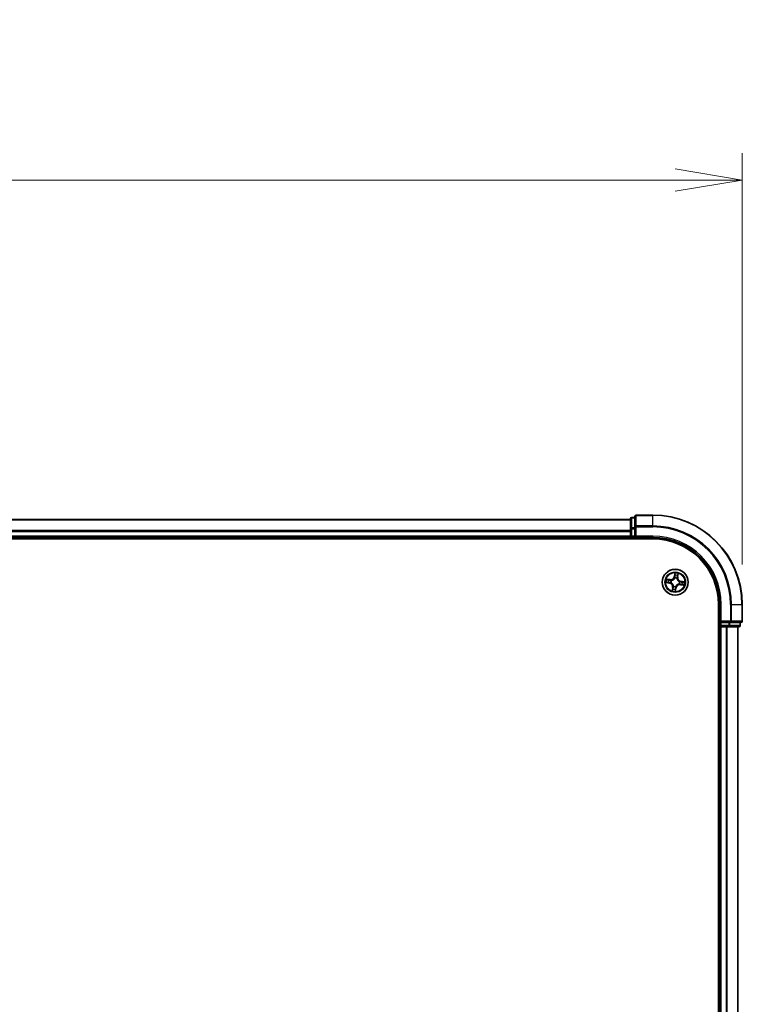
# Model space of a CAD drawing. Units: millimetres. Extents: x 0 to 8261, y 0 to 1686.
# Drawn here: x 1227 to 1389, y 1029 to 1250 of the extents above; entities that cross this region are included whole.
import ezdxf

# ---------------------------------------------------------------- set-up
doc = ezdxf.new("R2010")
doc.units = ezdxf.units.MM
for name, color, linetype, lineweight in [('Dimension (ISO)', 7, 'Continuous', 18), ('Dimension (ISO) @ 1', 7, 'Continuous', 18), ('Visible (ISO)', 7, 'Continuous', 35), ('Visible Narrow (ISO)', 7, 'Continuous', 25)]:
    doc.layers.add(name, color=color, linetype=linetype, lineweight=lineweight)
doc.styles.add('Note Text (TK)', font='MS PGothic.ttf')
doc.dimstyles.new('Default - Method 1b (TK)', dxfattribs={"dimscale": 0.5, "dimtxt": 2.5, "dimasz": 2.5, "dimexe": 1, "dimexo": 1.5, "dimgap": 1, "dimtad": 1, "dimrnd": 1e-08, "dimdsep": 46, "dimtxsty": 'Note Text (TK)', "dimblk": 'OPEN', "dimcen": 0.09, "dimdle": 5, "dimclrd": 100, "dimclre": 100, "dimclrt": 7, "dimadec": 1, "dimazin": 1, "dimtfac": 1, "dimtmove": 0, "dimatfit": 3, "dimldrblk": 'OPEN', "dimfxl": 1, "dimtolj": 1, "dimlwd": -1, "dimlwe": -1, "dimarcsym": 0})

# ---------------------------------------------------------------- blocks, each defined once
blk = doc.blocks.new('_Open')
at = {"color": 0, "linetype": 'ByBlock', "lineweight": -2}
for p, q in [((-1, 0.167), (0, 0)), ((-1, -0.167), (0, 0)), ((0, 0), (-1, 0))]:
    blk.add_line(p, q, dxfattribs=at)
blk = doc.blocks.new('*D25')
at = {"layer": 'Defpoints', "color": 0}
for p in [(1388.79, 1213.66), (888.79, 1118.66), (1388.79, 1118.66)]:
    blk.add_point(p, dxfattribs=at)
at = {"layer": 'Dimension (ISO)', "color": 100}
for p, q in [((888.79, 1127.66), (888.79, 1219.66)), ((1388.79, 1127.66), (1388.79, 1219.66)), ((903.79, 1213.66), (1373.79, 1213.66))]:
    blk.add_line(p, q, dxfattribs=at)
at = {"layer": 'Dimension (ISO)', "color": 100, "xscale": 15, "yscale": 15, "zscale": 15, "rotation": 180}
blk.add_blockref('_Open', (888.79, 1213.66), dxfattribs=at)
at = {"layer": 'Dimension (ISO)', "color": 100, "xscale": 15, "yscale": 15, "zscale": 15}
blk.add_blockref('_Open', (1388.79, 1213.66), dxfattribs=at)
at = {"layer": 'Dimension (ISO)', "color": 7, "insert": (1096.3, 1227.17), "char_height": 15, "attachment_point": 4, "style": 'Note Text (TK)'}
blk.add_mtext('\\A1;\\fMS PGothic|b0|i0;{\\H14.9400;500 ±0.8}', dxfattribs=at)

msp = doc.modelspace()

# ---------------------------------------------------------------- linework, layer by layer
at = {"layer": 'Visible (ISO)'}
for p, q in [((1363.79014, 1137.66131), (913.79014, 1137.66131)), ((1363.79014, 1137.86131), (1363.79014, 1135.61994)), ((1364.79014, 1138.16131), (1364.09014, 1138.16131)), ((1364.79014, 1138.36131), (1364.79014, 1136.02079)), ((1368.79014, 1138.66131), (1365.09014, 1138.66131)), ((1363.79014, 1135.61994), (1363.79014, 1135.2444)), ((1363.79014, 1135.2444), (1363.79014, 1135.02079)), ((1363.79014, 1135.02079), (1363.79014, 1133.96131)), ((1364.79014, 1136.02079), (1364.79014, 1135.61994)), ((1364.79014, 1133.96131), (1364.79014, 1135.61994)), ((908.79014, 1133.36131), (1368.79014, 1133.36131)), ((913.79014, 1133.66131), (1363.79014, 1133.66131)), ((1363.79014, 1133.96131), (1363.79014, 1133.66131)), ((1363.79014, 1133.66131), (1363.79014, 1133.36131)), ((1364.09014, 1133.66131), (1364.79014, 1133.66131)), ((1364.79014, 1133.66131), (1365.09014, 1133.96131)), ((1364.79014, 1133.96131), (1364.79014, 1133.66131)), ((1364.79014, 1133.66131), (1368.79014, 1133.66131)), ((1383.49014, 1118.66131), (1383.49014, 858.66131)), ((1383.79014, 1118.66131), (1383.79014, 1114.66131)), ((1388.79014, 1114.96131), (1388.79014, 1118.66131)), ((1384.09014, 1114.96131), (1383.79014, 1114.66131)), ((1383.49014, 1113.66131), (1383.79014, 1113.66131)), ((1383.79014, 1114.66131), (1383.79014, 1113.96131)), ((1383.79014, 1114.66131), (1384.09014, 1114.66131)), ((1383.79014, 1113.66131), (1384.09014, 1113.66131)), ((1383.79014, 1113.66131), (1383.79014, 863.66131)), ((1385.74877, 1114.66131), (1384.09014, 1114.66131)), ((1384.09014, 1113.66131), (1385.14963, 1113.66131)), ((1385.14963, 1113.66131), (1385.37323, 1113.66131)), ((1385.37323, 1113.66131), (1385.74877, 1113.66131)), ((1385.74877, 1114.66131), (1386.14963, 1114.66131)), ((1385.74877, 1113.66131), (1387.99014, 1113.66131)), ((1386.14963, 1114.66131), (1388.49014, 1114.66131)), ((1387.79014, 863.66131), (1387.79014, 1113.66131)), ((1388.29014, 1113.96131), (1388.29014, 1114.66131))]:
    msp.add_line(p, q, dxfattribs=at)
msp.add_circle((1373.79014, 1123.66131), 2.9, dxfattribs=at)
for centre, radius, start, end in [((1364.09014, 1137.86131), 0.3, 90, 180), ((1365.09014, 1138.36131), 0.3, 90, 180), ((1368.79014, 1118.66131), 20, 0, 90), ((1364.09014, 1133.96131), 0.3, 180, 270), ((1368.79014, 1118.66131), 15, 0, 90), ((1368.79014, 1118.66131), 14.7, 0, 90), ((1388.49014, 1114.96131), 0.3, 270, 0), ((1384.09014, 1113.96131), 0.3, 180, 270), ((1387.99014, 1113.96131), 0.3, 270, 0)]:
    msp.add_arc(centre, radius, start, end, dxfattribs=at)
at = {"layer": 'Visible Narrow (ISO)'}
for p, q in [((913.79014, 1137.59177), (1363.79014, 1137.59177)), ((1364.09014, 1138.16131), (1364.09014, 1138.09177)), ((1364.09014, 1135.85041), (1364.09014, 1138.09177)), ((1364.09014, 1138.09177), (1364.79014, 1138.09177)), ((1365.09014, 1138.66131), (1365.09014, 1138.59177)), ((1365.09014, 1136.25126), (1365.09014, 1138.59177)), ((1365.09014, 1138.59177), (1368.79014, 1138.59177)), ((1368.79014, 1138.59177), (1368.79014, 1138.66131)), ((1368.79014, 1136.25126), (1368.79014, 1138.59177)), ((1363.79014, 1135.25126), (913.79014, 1135.25126)), ((913.79014, 1135.02079), (1363.79014, 1135.02079)), ((1363.79014, 1135.61994), (1364.09014, 1135.61994)), ((1364.09014, 1135.85041), (1364.09014, 1135.61994)), ((1364.79014, 1135.85041), (1364.09014, 1135.85041)), ((1364.09014, 1133.96131), (1364.09014, 1135.61994)), ((1364.09014, 1135.61994), (1364.79014, 1135.61994)), ((1364.79014, 1136.02079), (1365.09014, 1136.02079)), ((1365.09014, 1136.25126), (1365.09014, 1136.02079)), ((1368.79014, 1136.25126), (1365.09014, 1136.25126)), ((1365.09014, 1133.96131), (1365.09014, 1136.02079)), ((1365.09014, 1136.02079), (1368.79014, 1136.02079)), ((1368.79014, 1136.25126), (1368.79014, 1136.02079)), ((1363.79014, 1133.96131), (913.79014, 1133.96131)), ((1363.79014, 1133.96131), (1364.09014, 1133.96131)), ((1364.09014, 1133.96131), (1364.09014, 1133.66131)), ((1364.79014, 1133.96131), (1364.09014, 1133.96131)), ((1364.09014, 1133.36131), (1364.09014, 1133.66131)), ((1368.79014, 1133.96131), (1365.09014, 1133.96131)), ((1368.79014, 1133.96131), (1368.79014, 1133.66131)), ((1372.62169, 1124.24742), (1371.84896, 1124.351)), ((1372.12929, 1124.26317), (1372.61508, 1124.19806)), ((1372.61508, 1124.19806), (1372.60542, 1124.12606)), ((1372.61508, 1124.19806), (1372.62169, 1124.24742)), ((1372.90086, 1124.0457), (1372.92043, 1124.03724)), ((1373.7078, 1125.71972), (1373.57731, 1124.95108)), ((1373.62642, 1124.94274), (1373.57731, 1124.95108)), ((1373.62642, 1124.94274), (1373.70845, 1125.42596)), ((1373.62642, 1124.94274), (1373.69804, 1124.93058)), ((1373.68934, 1124.60341), (1373.68707, 1124.62461)), ((1374.17453, 1124.55058), (1374.16607, 1124.53102)), ((1374.32689, 1124.83637), (1374.25489, 1124.84602)), ((1374.39201, 1125.32215), (1374.32689, 1124.83637)), ((1374.32689, 1124.83637), (1374.37626, 1124.82975)), ((1374.37626, 1124.82975), (1374.47984, 1125.60248)), ((1374.73224, 1123.76211), (1374.75344, 1123.76438)), ((1375.07157, 1123.82503), (1375.05941, 1123.75341)), ((1375.07157, 1123.82503), (1375.07991, 1123.87413)), ((1375.07157, 1123.82503), (1375.55479, 1123.74299)), ((1375.84856, 1123.74365), (1375.07991, 1123.87413)), ((1371.73172, 1123.57896), (1372.50037, 1123.44848)), ((1372.50871, 1123.49759), (1372.02549, 1123.57962)), ((1372.50871, 1123.49759), (1372.50037, 1123.44848)), ((1372.50871, 1123.49759), (1372.52086, 1123.5692)), ((1372.84803, 1123.5605), (1372.82684, 1123.55823)), ((1373.20402, 1122.49286), (1373.10044, 1121.72013)), ((1373.18827, 1122.00046), (1373.25339, 1122.48624)), ((1373.25339, 1122.48624), (1373.20402, 1122.49286)), ((1373.25339, 1122.48624), (1373.32539, 1122.47659)), ((1373.40574, 1122.77203), (1373.4142, 1122.79159)), ((1373.95386, 1122.37987), (1373.87183, 1121.89665)), ((1373.87248, 1121.60289), (1374.00297, 1122.37154)), ((1373.95386, 1122.37987), (1373.88224, 1122.39203)), ((1373.89094, 1122.7192), (1373.89321, 1122.69801)), ((1373.95386, 1122.37987), (1374.00297, 1122.37154)), ((1374.67942, 1123.27691), (1374.65985, 1123.28537)), ((1374.9652, 1123.12455), (1374.95858, 1123.07519)), ((1374.95858, 1123.07519), (1375.73132, 1122.97161)), ((1374.9652, 1123.12455), (1374.97485, 1123.19655)), ((1375.45099, 1123.05944), (1374.9652, 1123.12455)), ((1384.09014, 1118.66131), (1383.79014, 1118.66131)), ((1384.09014, 1114.96131), (1384.09014, 1118.66131)), ((1386.14963, 1118.66131), (1386.14963, 1114.96131)), ((1386.38009, 1118.66131), (1386.14963, 1118.66131)), ((1386.38009, 1114.96131), (1386.38009, 1118.66131)), ((1386.38009, 1118.66131), (1388.72061, 1118.66131)), ((1388.72061, 1118.66131), (1388.72061, 1114.96131)), ((1388.72061, 1118.66131), (1388.79014, 1118.66131)), ((1386.14963, 1114.96131), (1384.09014, 1114.96131)), ((1386.14963, 1114.96131), (1386.14963, 1114.66131)), ((1386.14963, 1114.96131), (1386.38009, 1114.96131)), ((1388.72061, 1114.96131), (1386.38009, 1114.96131)), ((1388.72061, 1114.96131), (1388.79014, 1114.96131)), ((1383.79014, 1113.96131), (1383.49014, 1113.96131)), ((1383.79014, 1113.96131), (1384.09014, 1113.96131)), ((1384.09014, 1113.96131), (1384.09014, 1114.66131)), ((1385.74877, 1113.96131), (1384.09014, 1113.96131)), ((1384.09014, 1113.96131), (1384.09014, 1113.66131)), ((1384.09014, 863.66131), (1384.09014, 1113.66131)), ((1385.14963, 1113.66131), (1385.14963, 863.66131)), ((1385.38009, 863.66131), (1385.38009, 1113.66131)), ((1385.74877, 1114.66131), (1385.74877, 1113.96131)), ((1385.74877, 1113.96131), (1385.74877, 1113.66131)), ((1385.74877, 1113.96131), (1385.97924, 1113.96131)), ((1385.97924, 1113.96131), (1385.97924, 1114.66131)), ((1388.22061, 1113.96131), (1385.97924, 1113.96131)), ((1387.72061, 1113.66131), (1387.72061, 863.66131)), ((1388.22061, 1114.66131), (1388.22061, 1113.96131)), ((1388.22061, 1113.96131), (1388.29014, 1113.96131))]:
    msp.add_line(p, q, dxfattribs=at)
for radius in [2.86769, 2.30915, 2.14146]:
    msp.add_circle((1373.79014, 1123.66131), radius, dxfattribs=at)
for centre, radius, start, end in [((1368.79014, 1118.66131), 19.93047, 0, 90), ((1368.79014, 1118.66131), 17.58995, 0, 90), ((1368.79014, 1118.66131), 17.35949, 0, 90), ((1368.79014, 1118.66131), 15.3, 0, 90), ((1373.79014, 1123.66131), 2.06006, 160.4399103, 182.2907469), ((1373.79014, 1123.66131), 1.61218, 161.0578078, 181.6728495), ((1372.73518, 1125.09404), 0.90399, 262.3653286, 350.3653286), ((1372.73518, 1125.09404), 0.85418, 262.3653286, 350.3653286), ((1373.79014, 1123.66131), 0.9688, 156.6233727, 186.1072846), ((1373.79014, 1123.66131), 0.94748, 156.6233727, 186.1072846), ((1373.79014, 1123.66131), 0.9688, 66.6233727, 96.1072846), ((1373.79014, 1123.66131), 0.94748, 66.6233727, 96.1072846), ((1373.79014, 1123.66131), 2.06006, 70.4399103, 92.2907469), ((1373.79014, 1123.66131), 1.61218, 71.0578078, 91.6728495), ((1375.22287, 1124.71627), 0.90399, 172.3653286, 260.3653286), ((1375.22287, 1124.71627), 0.85418, 172.3653286, 260.3653286), ((1373.79014, 1123.66131), 0.94748, 336.6233727, 6.1072846), ((1373.79014, 1123.66131), 0.9688, 336.6233727, 6.1072846), ((1373.79014, 1123.66131), 2.06006, 340.4399103, 2.2907469), ((1372.35741, 1122.60634), 0.85418, 352.3653286, 80.3653286), ((1372.35741, 1122.60634), 0.90399, 352.3653286, 80.3653286), ((1373.79014, 1123.66131), 2.06006, 250.4399103, 272.2907469), ((1373.79014, 1123.66131), 1.61218, 251.0578078, 271.6728495), ((1373.79014, 1123.66131), 0.9688, 246.6233727, 276.1072846), ((1373.79014, 1123.66131), 0.94748, 246.6233727, 276.1072846), ((1374.8451, 1122.22858), 0.90399, 82.3653286, 170.3653286), ((1374.8451, 1122.22858), 0.85418, 82.3653286, 170.3653286), ((1373.79014, 1123.66131), 1.61218, 341.0578078, 1.6728495)]:
    msp.add_arc(centre, radius, start, end, dxfattribs=at)
for centre, major_axis, ratio, start_param, end_param in [((1364.09014, 1137.86131), (-0.3, 0), 0.76822128, 4.71238898, 6.283185307), ((1365.09014, 1138.36131), (-0.3, 0), 0.76822128, 4.71238898, 6.283185307), ((1364.09014, 1135.61994), (-0.3, 0), 0.76822128, 4.71238898, 6.283185307), ((1365.09014, 1136.02079), (-0.3, 0), 0.76822128, 4.71238898, 6.283185307), ((1372.12267, 1124.2138), (0.00948, 0.04909), 0.548506655, 0.104424734, 1.499606902), ((1372.30763, 1124.1701), (0.01527, 0.04761), 0.895740182, 0.197319494, 1.552742616), ((1372.59881, 1124.07669), (0.01527, 0.04761), 0.895720538, 0.197301699, 1.54834765), ((1372.94197, 1124.02793), (-0.00157, 0.04998), 0.876846413, 0.18229136, 1.179902186), ((1372.94197, 1124.02793), (-0.00758, 0.04942), 0.410701227, 0.095735791, 1.318687473), ((1373.69183, 1124.58007), (-0.04726, 0.01633), 0.876846415, 5.103283132, 6.100893958), ((1373.69183, 1124.58007), (-0.04494, 0.02191), 0.410701226, 4.964497834, 6.187449516), ((1373.74438, 1125.22802), (-0.05, -0.00045), 0.895740182, 4.730442692, 6.085865813), ((1373.74714, 1124.92224), (-0.05, -0.00045), 0.895720538, 4.734837657, 6.085883608), ((1373.75756, 1125.41762), (-0.04969, 0.00553), 0.548506655, 4.783578405, 6.178760573), ((1374.15676, 1124.50947), (0.04942, 0.00758), 0.410701227, 0.095735791, 1.318687473), ((1374.15676, 1124.50947), (0.04998, 0.00157), 0.876846413, 0.18229136, 1.179902186), ((1374.20552, 1124.85264), (0.04761, -0.01527), 0.895720538, 0.197301699, 1.54834765), ((1374.29893, 1125.14381), (0.04761, -0.01527), 0.895740182, 0.197319494, 1.552742616), ((1374.34264, 1125.32877), (0.04909, -0.00948), 0.548506655, 0.104424734, 1.499606902), ((1374.7089, 1123.75961), (0.02191, 0.04494), 0.410701226, 4.964497834, 6.187449516), ((1374.7089, 1123.75961), (0.01633, 0.04726), 0.876846415, 5.103283132, 6.100893958), ((1375.05108, 1123.7043), (-0.00045, 0.05), 0.895720538, 4.734837657, 6.085883608), ((1375.35686, 1123.70706), (-0.00045, 0.05), 0.895740182, 4.730442692, 6.085865813), ((1375.54645, 1123.69389), (0.00553, 0.04969), 0.548506655, 4.783578405, 6.178760573), ((1372.03382, 1123.62872), (-0.00553, -0.04969), 0.548506655, 4.783578405, 6.178760573), ((1372.22342, 1123.61555), (0.00045, -0.05), 0.895740182, 4.730442692, 6.085865813), ((1372.5292, 1123.61831), (0.00045, -0.05), 0.895720538, 4.734837657, 6.085883608), ((1372.87137, 1123.563), (-0.01633, -0.04726), 0.876846415, 5.103283132, 6.100893958), ((1372.87137, 1123.563), (-0.02191, -0.04494), 0.410701226, 4.964497834, 6.187449516), ((1373.23764, 1121.99384), (-0.04909, 0.00948), 0.548506655, 0.104424734, 1.499606902), ((1373.28134, 1122.1788), (-0.04761, 0.01527), 0.895740182, 0.197319494, 1.552742616), ((1373.37476, 1122.46997), (-0.04761, 0.01527), 0.895720538, 0.197301699, 1.54834765), ((1373.42352, 1122.81314), (-0.04998, -0.00157), 0.876846413, 0.18229136, 1.179902186), ((1373.42352, 1122.81314), (-0.04942, -0.00758), 0.410701227, 0.095735791, 1.318687473), ((1373.82272, 1121.90499), (0.04969, -0.00553), 0.548506655, 4.783578405, 6.178760573), ((1373.83313, 1122.40037), (0.05, 0.00045), 0.895720538, 4.734837657, 6.085883608), ((1373.83589, 1122.09459), (0.05, 0.00045), 0.895740182, 4.730442692, 6.085865813), ((1373.88844, 1122.74254), (0.04494, -0.02191), 0.410701226, 4.964497834, 6.187449516), ((1373.88844, 1122.74254), (0.04726, -0.01633), 0.876846415, 5.103283132, 6.100893958), ((1374.6383, 1123.29468), (0.00758, -0.04942), 0.410701227, 0.095735791, 1.318687473), ((1374.6383, 1123.29468), (0.00157, -0.04998), 0.876846413, 0.18229136, 1.179902186), ((1374.98147, 1123.24592), (-0.01527, -0.04761), 0.895720538, 0.197301699, 1.54834765), ((1375.27265, 1123.15251), (-0.01527, -0.04761), 0.895740182, 0.197319494, 1.552742616), ((1375.45761, 1123.10881), (-0.00948, -0.04909), 0.548506655, 0.104424734, 1.499606902), ((1386.14963, 1114.96131), (0, -0.3), 0.76822128, 0, 1.570796327), ((1388.49014, 1114.96131), (0, -0.3), 0.76822128, 0, 1.570796327), ((1385.74877, 1113.96131), (0, -0.3), 0.76822128, 0, 1.570796327), ((1387.99014, 1113.96131), (0, -0.3), 0.76822128, 0, 1.570796327)]:
    msp.add_ellipse(centre, major_axis=major_axis, ratio=ratio, start_param=start_param, end_param=end_param, dxfattribs=at)
for points, knots in [([(1372.12929, 1124.26317), (1372.1062, 1124.26695), (1372.08237, 1124.27254), (1372.01982, 1124.28974), (1371.98092, 1124.30283), (1371.91066, 1124.32792), (1371.87965, 1124.33952), (1371.84896, 1124.351)], [-0.03205597372, -0.03205597372, -0.03205597372, -0.03205597372, -0.02365018994, -0.02365018994, -0.0102009359, -0.0102009359, 0.00033832945, 0.00033832945, 0.00033832945, 0.00033832945]), ([(1371.84896, 1124.351), (1371.87574, 1124.33332), (1371.90279, 1124.31542), (1371.9643, 1124.27716), (1371.99847, 1124.2575), (1372.05411, 1124.23347), (1372.07547, 1124.22621), (1372.09649, 1124.22248)], [-0.00033832945, -0.00033832945, -0.00033832945, -0.00033832945, 0.0102009359, 0.0102009359, 0.02365018994, 0.02365018994, 0.03205597372, 0.03205597372, 0.03205597372, 0.03205597372]), ([(1372.09649, 1124.22248), (1372.13248, 1124.21609), (1372.16526, 1124.20963), (1372.22235, 1124.19688), (1372.24654, 1124.19059), (1372.26527, 1124.18464)], [-0.02898284593, -0.02898284593, -0.02898284593, -0.02898284593, -0.01458506341, -0.01458506341, 0, 0, 0, 0]), ([(1372.31425, 1124.21947), (1372.29367, 1124.22607), (1372.26714, 1124.23322), (1372.20458, 1124.24797), (1372.16869, 1124.25557), (1372.12929, 1124.26317)], [0, 0, 0, 0, 0.01458506341, 0.01458506341, 0.02898284593, 0.02898284593, 0.02898284593, 0.02898284593]), ([(1372.26527, 1124.18464), (1372.3138, 1124.1691), (1372.36234, 1124.15356), (1372.45942, 1124.12249), (1372.50797, 1124.10696), (1372.55651, 1124.09143)], [-0.06877985423, -0.06877985423, -0.06877985423, -0.06877985423, -0.03438992711, -0.03438992711, 0, 0, 0, 0]), ([(1372.60542, 1124.12606), (1372.55689, 1124.14163), (1372.50836, 1124.15719), (1372.4113, 1124.18833), (1372.36278, 1124.2039), (1372.31425, 1124.21947)], [0, 0, 0, 0, 0.03438992711, 0.03438992711, 0.06877985423, 0.06877985423, 0.06877985423, 0.06877985423]), ([(1372.55651, 1124.09143), (1372.62586, 1124.06926), (1372.69759, 1124.05448), (1372.81408, 1124.04448), (1372.85671, 1124.0435), (1372.90086, 1124.0457)], [-0.09824125451, -0.09824125451, -0.09824125451, -0.09824125451, -0.04912062725, -0.04912062725, -0.02177589412, -0.02177589412, -0.02177589412, -0.02177589412]), ([(1372.93249, 1124.07683), (1372.89064, 1124.07583), (1372.85016, 1124.07765), (1372.7395, 1124.08929), (1372.6713, 1124.10428), (1372.60542, 1124.12606)], [0.02177589412, 0.02177589412, 0.02177589412, 0.02177589412, 0.04912062725, 0.04912062725, 0.09824125451, 0.09824125451, 0.09824125451, 0.09824125451]), ([(1372.92043, 1124.03724), (1372.93691, 1124.03996), (1372.95343, 1124.0431), (1373.05383, 1124.0648), (1373.1383, 1124.09414), (1373.27276, 1124.16259), (1373.32372, 1124.19395), (1373.37185, 1124.22938), (1373.41997, 1124.26482), (1373.46505, 1124.30417), (1373.57033, 1124.41225), (1373.62342, 1124.4842), (1373.67394, 1124.57364), (1373.68184, 1124.58848), (1373.68934, 1124.60341)], [-0.1748660129, -0.1748660129, -0.1748660129, -0.1748660129, -0.1694049504, -0.1694049504, -0.1416740768, -0.1416740768, -0.1243422808, -0.1243422808, -0.1243422808, -0.1070104848, -0.1070104848, -0.0792796113, -0.0792796113, -0.0738185488, -0.0738185488, -0.0738185488, -0.0738185488]), ([(1373.64795, 1124.60364), (1373.64105, 1124.5894), (1373.63376, 1124.57526), (1373.58723, 1124.49004), (1373.53852, 1124.42162), (1373.44199, 1124.31998), (1373.40064, 1124.28329), (1373.35623, 1124.25059), (1373.31182, 1124.21789), (1373.26451, 1124.1893), (1373.13879, 1124.12729), (1373.059, 1124.10109), (1372.96381, 1124.08195), (1372.94814, 1124.0792), (1372.93249, 1124.07683)], [0.0738185488, 0.0738185488, 0.0738185488, 0.0738185488, 0.0792796113, 0.0792796113, 0.1070104848, 0.1070104848, 0.1243422808, 0.1243422808, 0.1243422808, 0.1416740768, 0.1416740768, 0.1694049504, 0.1694049504, 0.1748660128, 0.1748660128, 0.1748660128, 0.1748660128]), ([(1373.69804, 1124.93058), (1373.69928, 1124.86121), (1373.69334, 1124.79163), (1373.6716, 1124.6825), (1373.66133, 1124.64331), (1373.64795, 1124.60364)], [0, 0, 0, 0, 0.04912062725, 0.04912062725, 0.07646536039, 0.07646536039, 0.07646536039, 0.07646536039]), ([(1373.68707, 1124.62461), (1373.70228, 1124.66611), (1373.714, 1124.70711), (1373.73903, 1124.82132), (1373.74621, 1124.89421), (1373.74562, 1124.96701)], [-0.07646536035, -0.07646536035, -0.07646536035, -0.07646536035, -0.04912062725, -0.04912062725, 0, 0, 0, 0]), ([(1373.70845, 1125.42596), (1373.70399, 1125.38581), (1373.70057, 1125.34907), (1373.69612, 1125.28508), (1373.69508, 1125.25783), (1373.69528, 1125.23636)], [0, 0, 0, 0, 0.01449142296, 0.01449142296, 0.02898284593, 0.02898284593, 0.02898284593, 0.02898284593]), ([(1373.69528, 1125.23636), (1373.69574, 1125.1854), (1373.6962, 1125.13444), (1373.69712, 1125.03251), (1373.69758, 1124.98155), (1373.69804, 1124.93058)], [0, 0, 0, 0, 0.03438992711, 0.03438992711, 0.06877985423, 0.06877985423, 0.06877985423, 0.06877985423]), ([(1373.75705, 1125.4452), (1373.75893, 1125.46015), (1373.75919, 1125.47578), (1373.75692, 1125.51754), (1373.7527, 1125.54409), (1373.74211, 1125.59494), (1373.73601, 1125.61917), (1373.72254, 1125.66892), (1373.71513, 1125.69442), (1373.7078, 1125.71972)], [0, 0, 0, 0, 0.00593403848, 0.00593403848, 0.01542850005, 0.01542850005, 0.02374498793, 0.02374498793, 0.03239430317, 0.03239430317, 0.03239430317, 0.03239430317]), ([(1373.7078, 1125.71972), (1373.70932, 1125.69287), (1373.71085, 1125.6658), (1373.71331, 1125.61293), (1373.71426, 1125.58714), (1373.71511, 1125.53285), (1373.71487, 1125.50439), (1373.71228, 1125.45929), (1373.71075, 1125.44231), (1373.70845, 1125.42596)], [-0.03239430317, -0.03239430317, -0.03239430317, -0.03239430317, -0.02374498793, -0.02374498793, -0.01542850005, -0.01542850005, -0.00593403848, -0.00593403848, 0, 0, 0, 0]), ([(1373.74308, 1125.27279), (1373.74295, 1125.29232), (1373.74411, 1125.31709), (1373.74886, 1125.37528), (1373.75243, 1125.4087), (1373.75705, 1125.4452)], [-0.02898284593, -0.02898284593, -0.02898284593, -0.02898284593, -0.01449142296, -0.01449142296, 0, 0, 0, 0]), ([(1373.74562, 1124.96701), (1373.7452, 1125.01797), (1373.74478, 1125.06894), (1373.74394, 1125.17087), (1373.74351, 1125.22183), (1373.74308, 1125.27279)], [-0.06877985423, -0.06877985423, -0.06877985423, -0.06877985423, -0.03438992711, -0.03438992711, 0, 0, 0, 0]), ([(1374.16607, 1124.53102), (1374.1688, 1124.51453), (1374.17193, 1124.49802), (1374.19363, 1124.39761), (1374.22297, 1124.31314), (1374.29142, 1124.17868), (1374.32278, 1124.12772), (1374.35822, 1124.0796), (1374.39365, 1124.03148), (1374.433, 1123.9864), (1374.54108, 1123.88112), (1374.61304, 1123.82803), (1374.70247, 1123.7775), (1374.71731, 1123.7696), (1374.73224, 1123.76211)], [-0.1748660129, -0.1748660129, -0.1748660129, -0.1748660129, -0.1694049504, -0.1694049504, -0.1416740768, -0.1416740768, -0.1243422808, -0.1243422808, -0.1243422808, -0.1070104848, -0.1070104848, -0.0792796113, -0.0792796113, -0.0738185488, -0.0738185488, -0.0738185488, -0.0738185488]), ([(1374.22027, 1124.89493), (1374.19809, 1124.82559), (1374.18331, 1124.75385), (1374.17331, 1124.63736), (1374.17233, 1124.59473), (1374.17453, 1124.55058)], [-0.09824125451, -0.09824125451, -0.09824125451, -0.09824125451, -0.04912062725, -0.04912062725, -0.02177589412, -0.02177589412, -0.02177589412, -0.02177589412]), ([(1374.20566, 1124.51895), (1374.20466, 1124.5608), (1374.20649, 1124.60128), (1374.21812, 1124.71194), (1374.23311, 1124.78015), (1374.25489, 1124.84602)], [0.02177589412, 0.02177589412, 0.02177589412, 0.02177589412, 0.04912062725, 0.04912062725, 0.09824125451, 0.09824125451, 0.09824125451, 0.09824125451]), ([(1374.73248, 1123.80349), (1374.71824, 1123.8104), (1374.70409, 1123.81768), (1374.61887, 1123.86422), (1374.55045, 1123.91292), (1374.44881, 1124.00945), (1374.41213, 1124.0508), (1374.37942, 1124.09521), (1374.34672, 1124.13962), (1374.31813, 1124.18693), (1374.25612, 1124.31265), (1374.22993, 1124.39244), (1374.21078, 1124.48764), (1374.20803, 1124.50331), (1374.20566, 1124.51895)], [0.0738185488, 0.0738185488, 0.0738185488, 0.0738185488, 0.0792796113, 0.0792796113, 0.1070104848, 0.1070104848, 0.1243422808, 0.1243422808, 0.1243422808, 0.1416740768, 0.1416740768, 0.1694049504, 0.1694049504, 0.1748660128, 0.1748660128, 0.1748660128, 0.1748660128]), ([(1374.31347, 1125.18618), (1374.29793, 1125.13764), (1374.28239, 1125.0891), (1374.25132, 1124.99202), (1374.23579, 1124.94348), (1374.22027, 1124.89493)], [-0.06877985423, -0.06877985423, -0.06877985423, -0.06877985423, -0.03438992711, -0.03438992711, 0, 0, 0, 0]), ([(1374.25489, 1124.84602), (1374.27046, 1124.89455), (1374.28603, 1124.94308), (1374.31717, 1125.04014), (1374.33273, 1125.08867), (1374.3483, 1125.13719)], [0, 0, 0, 0, 0.03438992711, 0.03438992711, 0.06877985423, 0.06877985423, 0.06877985423, 0.06877985423]), ([(1374.35131, 1125.35496), (1374.34492, 1125.31897), (1374.33846, 1125.28619), (1374.32571, 1125.22909), (1374.31943, 1125.2049), (1374.31347, 1125.18618)], [-0.02898284593, -0.02898284593, -0.02898284593, -0.02898284593, -0.01458506341, -0.01458506341, 0, 0, 0, 0]), ([(1374.3483, 1125.13719), (1374.35491, 1125.15778), (1374.36205, 1125.18431), (1374.3768, 1125.24687), (1374.3844, 1125.28275), (1374.39201, 1125.32215)], [0, 0, 0, 0, 0.01458506341, 0.01458506341, 0.02898284593, 0.02898284593, 0.02898284593, 0.02898284593]), ([(1374.47984, 1125.60248), (1374.46215, 1125.5757), (1374.44426, 1125.54865), (1374.406, 1125.48715), (1374.38633, 1125.45298), (1374.3623, 1125.39734), (1374.35505, 1125.37597), (1374.35131, 1125.35496)], [-0.00033832945, -0.00033832945, -0.00033832945, -0.00033832945, 0.0102009359, 0.0102009359, 0.02365018994, 0.02365018994, 0.03205597372, 0.03205597372, 0.03205597372, 0.03205597372]), ([(1374.39201, 1125.32215), (1374.39578, 1125.34525), (1374.40137, 1125.36908), (1374.41858, 1125.43163), (1374.43167, 1125.47052), (1374.45675, 1125.54079), (1374.46835, 1125.57179), (1374.47984, 1125.60248)], [-0.03205597372, -0.03205597372, -0.03205597372, -0.03205597372, -0.02365018994, -0.02365018994, -0.0102009359, -0.0102009359, 0.00033832945, 0.00033832945, 0.00033832945, 0.00033832945]), ([(1375.05941, 1123.75341), (1374.99005, 1123.75217), (1374.92046, 1123.7581), (1374.81134, 1123.77984), (1374.77214, 1123.79012), (1374.73248, 1123.80349)], [0, 0, 0, 0, 0.04912062725, 0.04912062725, 0.07646536039, 0.07646536039, 0.07646536039, 0.07646536039]), ([(1374.75344, 1123.76438), (1374.79495, 1123.74917), (1374.83594, 1123.73745), (1374.95015, 1123.71242), (1375.02304, 1123.70523), (1375.09584, 1123.70583)], [-0.07646536035, -0.07646536035, -0.07646536035, -0.07646536035, -0.04912062725, -0.04912062725, 0, 0, 0, 0]), ([(1375.36519, 1123.75617), (1375.31423, 1123.75571), (1375.26327, 1123.75525), (1375.16134, 1123.75433), (1375.11038, 1123.75387), (1375.05941, 1123.75341)], [0, 0, 0, 0, 0.03438992711, 0.03438992711, 0.06877985423, 0.06877985423, 0.06877985423, 0.06877985423]), ([(1375.55479, 1123.74299), (1375.51465, 1123.74746), (1375.47791, 1123.75087), (1375.41391, 1123.75532), (1375.38667, 1123.75636), (1375.36519, 1123.75617)], [0, 0, 0, 0, 0.01449142296, 0.01449142296, 0.02898284593, 0.02898284593, 0.02898284593, 0.02898284593]), ([(1375.84856, 1123.74365), (1375.8217, 1123.74212), (1375.79464, 1123.74059), (1375.74176, 1123.73813), (1375.71597, 1123.73718), (1375.66168, 1123.73633), (1375.63322, 1123.73657), (1375.58812, 1123.73917), (1375.57115, 1123.7407), (1375.55479, 1123.74299)], [-0.03239430317, -0.03239430317, -0.03239430317, -0.03239430317, -0.02374498793, -0.02374498793, -0.01542850005, -0.01542850005, -0.00593403848, -0.00593403848, 0, 0, 0, 0]), ([(1375.57403, 1123.6944), (1375.58898, 1123.69251), (1375.60461, 1123.69226), (1375.64637, 1123.69453), (1375.67293, 1123.69874), (1375.72377, 1123.70934), (1375.748, 1123.71543), (1375.79775, 1123.7289), (1375.82326, 1123.73631), (1375.84856, 1123.74365)], [0, 0, 0, 0, 0.00593403848, 0.00593403848, 0.01542850005, 0.01542850005, 0.02374498793, 0.02374498793, 0.03239430317, 0.03239430317, 0.03239430317, 0.03239430317]), ([(1372.00624, 1123.62821), (1371.9913, 1123.6301), (1371.97566, 1123.63035), (1371.93391, 1123.62808), (1371.90735, 1123.62387), (1371.8565, 1123.61327), (1371.83227, 1123.60718), (1371.78253, 1123.59371), (1371.75702, 1123.5863), (1371.73172, 1123.57896)], [0, 0, 0, 0, 0.00593403848, 0.00593403848, 0.01542850005, 0.01542850005, 0.02374498793, 0.02374498793, 0.03239430317, 0.03239430317, 0.03239430317, 0.03239430317]), ([(1371.73172, 1123.57896), (1371.75857, 1123.58049), (1371.78564, 1123.58202), (1371.83851, 1123.58448), (1371.8643, 1123.58543), (1371.9186, 1123.58628), (1371.94706, 1123.58604), (1371.99216, 1123.58344), (1372.00913, 1123.58191), (1372.02549, 1123.57962)], [-0.03239430317, -0.03239430317, -0.03239430317, -0.03239430317, -0.02374498793, -0.02374498793, -0.01542850005, -0.01542850005, -0.00593403848, -0.00593403848, 0, 0, 0, 0]), ([(1372.17865, 1123.61424), (1372.15913, 1123.61412), (1372.13435, 1123.61528), (1372.07616, 1123.62002), (1372.04275, 1123.6236), (1372.00624, 1123.62821)], [-0.02898284593, -0.02898284593, -0.02898284593, -0.02898284593, -0.01449142296, -0.01449142296, 0, 0, 0, 0]), ([(1372.02549, 1123.57962), (1372.06563, 1123.57515), (1372.10237, 1123.57174), (1372.16637, 1123.56729), (1372.19361, 1123.56625), (1372.21508, 1123.56644)], [0, 0, 0, 0, 0.01449142296, 0.01449142296, 0.02898284593, 0.02898284593, 0.02898284593, 0.02898284593]), ([(1372.48444, 1123.61679), (1372.43347, 1123.61637), (1372.3825, 1123.61595), (1372.28058, 1123.6151), (1372.22961, 1123.61467), (1372.17865, 1123.61424)], [-0.06877985423, -0.06877985423, -0.06877985423, -0.06877985423, -0.03438992711, -0.03438992711, 0, 0, 0, 0]), ([(1372.21508, 1123.56644), (1372.26605, 1123.5669), (1372.31701, 1123.56736), (1372.41893, 1123.56828), (1372.4699, 1123.56874), (1372.52086, 1123.5692)], [0, 0, 0, 0, 0.03438992711, 0.03438992711, 0.06877985423, 0.06877985423, 0.06877985423, 0.06877985423]), ([(1372.82684, 1123.55823), (1372.78533, 1123.57344), (1372.74433, 1123.58516), (1372.63013, 1123.61019), (1372.55724, 1123.61738), (1372.48444, 1123.61679)], [-0.07646536035, -0.07646536035, -0.07646536035, -0.07646536035, -0.04912062725, -0.04912062725, 0, 0, 0, 0]), ([(1372.52086, 1123.5692), (1372.59023, 1123.57044), (1372.65981, 1123.56451), (1372.76894, 1123.54277), (1372.80814, 1123.53249), (1372.8478, 1123.51912)], [0, 0, 0, 0, 0.04912062725, 0.04912062725, 0.07646536039, 0.07646536039, 0.07646536039, 0.07646536039]), ([(1372.8478, 1123.51912), (1372.86204, 1123.51221), (1372.87618, 1123.50493), (1372.9614, 1123.45839), (1373.02982, 1123.40969), (1373.13147, 1123.31316), (1373.16815, 1123.27181), (1373.20085, 1123.2274), (1373.23355, 1123.18299), (1373.26215, 1123.13568), (1373.32416, 1123.00996), (1373.35035, 1122.93017), (1373.36949, 1122.83497), (1373.37225, 1122.81931), (1373.37462, 1122.80366)], [0.0738185488, 0.0738185488, 0.0738185488, 0.0738185488, 0.0792796113, 0.0792796113, 0.1070104848, 0.1070104848, 0.1243422808, 0.1243422808, 0.1243422808, 0.1416740768, 0.1416740768, 0.1694049504, 0.1694049504, 0.1748660128, 0.1748660128, 0.1748660128, 0.1748660128]), ([(1373.4142, 1122.79159), (1373.41148, 1122.80808), (1373.40834, 1122.82459), (1373.38664, 1122.925), (1373.35731, 1123.00947), (1373.28886, 1123.14393), (1373.25749, 1123.19489), (1373.22206, 1123.24301), (1373.18663, 1123.29113), (1373.14727, 1123.33621), (1373.03919, 1123.44149), (1372.96724, 1123.49458), (1372.8778, 1123.54511), (1372.86297, 1123.55301), (1372.84803, 1123.5605)], [-0.1748660129, -0.1748660129, -0.1748660129, -0.1748660129, -0.1694049504, -0.1694049504, -0.1416740768, -0.1416740768, -0.1243422808, -0.1243422808, -0.1243422808, -0.1070104848, -0.1070104848, -0.0792796113, -0.0792796113, -0.0738185488, -0.0738185488, -0.0738185488, -0.0738185488]), ([(1373.18827, 1122.00046), (1373.1845, 1121.97736), (1373.1789, 1121.95353), (1373.1617, 1121.89098), (1373.14861, 1121.85209), (1373.12353, 1121.78182), (1373.11193, 1121.75082), (1373.10044, 1121.72013)], [-0.03205597372, -0.03205597372, -0.03205597372, -0.03205597372, -0.02365018994, -0.02365018994, -0.0102009359, -0.0102009359, 0.00033832945, 0.00033832945, 0.00033832945, 0.00033832945]), ([(1373.10044, 1121.72013), (1373.11813, 1121.74691), (1373.13602, 1121.77396), (1373.17428, 1121.83546), (1373.19395, 1121.86963), (1373.21798, 1121.92527), (1373.22523, 1121.94664), (1373.22896, 1121.96765)], [-0.00033832945, -0.00033832945, -0.00033832945, -0.00033832945, 0.0102009359, 0.0102009359, 0.02365018994, 0.02365018994, 0.03205597372, 0.03205597372, 0.03205597372, 0.03205597372]), ([(1373.23197, 1122.18542), (1373.22537, 1122.16484), (1373.21823, 1122.1383), (1373.20348, 1122.07575), (1373.19588, 1122.03986), (1373.18827, 1122.00046)], [0, 0, 0, 0, 0.01458506341, 0.01458506341, 0.02898284593, 0.02898284593, 0.02898284593, 0.02898284593]), ([(1373.22896, 1121.96765), (1373.23535, 1122.00365), (1373.24181, 1122.03642), (1373.25456, 1122.09352), (1373.26085, 1122.11771), (1373.2668, 1122.13644)], [-0.02898284593, -0.02898284593, -0.02898284593, -0.02898284593, -0.01458506341, -0.01458506341, 0, 0, 0, 0]), ([(1373.32539, 1122.47659), (1373.30982, 1122.42806), (1373.29425, 1122.37953), (1373.26311, 1122.28247), (1373.24754, 1122.23394), (1373.23197, 1122.18542)], [0, 0, 0, 0, 0.03438992711, 0.03438992711, 0.06877985423, 0.06877985423, 0.06877985423, 0.06877985423]), ([(1373.2668, 1122.13644), (1373.28234, 1122.18497), (1373.29788, 1122.23351), (1373.32895, 1122.33059), (1373.34448, 1122.37914), (1373.36001, 1122.42768)], [-0.06877985423, -0.06877985423, -0.06877985423, -0.06877985423, -0.03438992711, -0.03438992711, 0, 0, 0, 0]), ([(1373.37462, 1122.80366), (1373.37561, 1122.76181), (1373.37379, 1122.72133), (1373.36215, 1122.61067), (1373.34716, 1122.54246), (1373.32539, 1122.47659)], [0.02177589412, 0.02177589412, 0.02177589412, 0.02177589412, 0.04912062725, 0.04912062725, 0.09824125451, 0.09824125451, 0.09824125451, 0.09824125451]), ([(1373.36001, 1122.42768), (1373.38219, 1122.49702), (1373.39696, 1122.56876), (1373.40697, 1122.68525), (1373.40795, 1122.72788), (1373.40574, 1122.77203)], [-0.09824125451, -0.09824125451, -0.09824125451, -0.09824125451, -0.04912062725, -0.04912062725, -0.02177589412, -0.02177589412, -0.02177589412, -0.02177589412]), ([(1373.82323, 1121.87741), (1373.82134, 1121.86246), (1373.82109, 1121.84683), (1373.82336, 1121.80507), (1373.82758, 1121.77852), (1373.83817, 1121.72767), (1373.84427, 1121.70344), (1373.85773, 1121.65369), (1373.86514, 1121.62819), (1373.87248, 1121.60289)], [0, 0, 0, 0, 0.00593403848, 0.00593403848, 0.01542850005, 0.01542850005, 0.02374498793, 0.02374498793, 0.03239430317, 0.03239430317, 0.03239430317, 0.03239430317]), ([(1373.8372, 1122.04982), (1373.83733, 1122.03029), (1373.83616, 1122.00552), (1373.83142, 1121.94733), (1373.82784, 1121.91391), (1373.82323, 1121.87741)], [-0.02898284593, -0.02898284593, -0.02898284593, -0.02898284593, -0.01449142296, -0.01449142296, 0, 0, 0, 0]), ([(1373.89321, 1122.69801), (1373.878, 1122.6565), (1373.86628, 1122.6155), (1373.84125, 1122.50129), (1373.83407, 1122.4284), (1373.83466, 1122.3556)], [-0.07646536035, -0.07646536035, -0.07646536035, -0.07646536035, -0.04912062725, -0.04912062725, 0, 0, 0, 0]), ([(1373.83466, 1122.3556), (1373.83507, 1122.30464), (1373.83549, 1122.25367), (1373.83634, 1122.15174), (1373.83677, 1122.10078), (1373.8372, 1122.04982)], [-0.06877985423, -0.06877985423, -0.06877985423, -0.06877985423, -0.03438992711, -0.03438992711, 0, 0, 0, 0]), ([(1373.87248, 1121.60289), (1373.87096, 1121.62974), (1373.86942, 1121.65681), (1373.86696, 1121.70968), (1373.86601, 1121.73547), (1373.86516, 1121.78976), (1373.8654, 1121.81822), (1373.868, 1121.86332), (1373.86953, 1121.8803), (1373.87183, 1121.89665)], [-0.03239430317, -0.03239430317, -0.03239430317, -0.03239430317, -0.02374498793, -0.02374498793, -0.01542850005, -0.01542850005, -0.00593403848, -0.00593403848, 0, 0, 0, 0]), ([(1373.87183, 1121.89665), (1373.87629, 1121.9368), (1373.8797, 1121.97354), (1373.88416, 1122.03753), (1373.8852, 1122.06478), (1373.885, 1122.08625)], [0, 0, 0, 0, 0.01449142296, 0.01449142296, 0.02898284593, 0.02898284593, 0.02898284593, 0.02898284593]), ([(1373.88224, 1122.39203), (1373.881, 1122.4614), (1373.88693, 1122.53098), (1373.90867, 1122.64011), (1373.91895, 1122.6793), (1373.93232, 1122.71897)], [0, 0, 0, 0, 0.04912062725, 0.04912062725, 0.07646536039, 0.07646536039, 0.07646536039, 0.07646536039]), ([(1373.885, 1122.08625), (1373.88454, 1122.13721), (1373.88408, 1122.18817), (1373.88316, 1122.2901), (1373.8827, 1122.34106), (1373.88224, 1122.39203)], [0, 0, 0, 0, 0.03438992711, 0.03438992711, 0.06877985423, 0.06877985423, 0.06877985423, 0.06877985423]), ([(1374.65985, 1123.28537), (1374.64336, 1123.28265), (1374.62685, 1123.27951), (1374.52645, 1123.25781), (1374.44198, 1123.22848), (1374.30752, 1123.16002), (1374.25655, 1123.12866), (1374.20843, 1123.09323), (1374.16031, 1123.05779), (1374.11523, 1123.01844), (1374.00995, 1122.91036), (1373.95686, 1122.83841), (1373.90633, 1122.74897), (1373.89843, 1122.73413), (1373.89094, 1122.7192)], [-0.1748660129, -0.1748660129, -0.1748660129, -0.1748660129, -0.1694049504, -0.1694049504, -0.1416740768, -0.1416740768, -0.1243422808, -0.1243422808, -0.1243422808, -0.1070104848, -0.1070104848, -0.0792796113, -0.0792796113, -0.0738185488, -0.0738185488, -0.0738185488, -0.0738185488]), ([(1373.93232, 1122.71897), (1373.93923, 1122.73321), (1373.94651, 1122.74735), (1373.99305, 1122.83257), (1374.04175, 1122.90099), (1374.13829, 1123.00263), (1374.17964, 1123.03932), (1374.22405, 1123.07202), (1374.26846, 1123.10472), (1374.31577, 1123.13331), (1374.44148, 1123.19532), (1374.52128, 1123.22152), (1374.61647, 1123.24066), (1374.63214, 1123.24341), (1374.64779, 1123.24578)], [0.0738185488, 0.0738185488, 0.0738185488, 0.0738185488, 0.0792796113, 0.0792796113, 0.1070104848, 0.1070104848, 0.1243422808, 0.1243422808, 0.1243422808, 0.1416740768, 0.1416740768, 0.1694049504, 0.1694049504, 0.1748660128, 0.1748660128, 0.1748660128, 0.1748660128]), ([(1374.64779, 1123.24578), (1374.68963, 1123.24678), (1374.73011, 1123.24496), (1374.84077, 1123.23332), (1374.90898, 1123.21833), (1374.97485, 1123.19655)], [0.02177589412, 0.02177589412, 0.02177589412, 0.02177589412, 0.04912062725, 0.04912062725, 0.09824125451, 0.09824125451, 0.09824125451, 0.09824125451]), ([(1375.02376, 1123.23118), (1374.95442, 1123.25335), (1374.88268, 1123.26813), (1374.7662, 1123.27813), (1374.72357, 1123.27911), (1374.67942, 1123.27691)], [-0.09824125451, -0.09824125451, -0.09824125451, -0.09824125451, -0.04912062725, -0.04912062725, -0.02177589412, -0.02177589412, -0.02177589412, -0.02177589412]), ([(1374.97485, 1123.19655), (1375.02338, 1123.18099), (1375.07191, 1123.16542), (1375.16897, 1123.13428), (1375.2175, 1123.11871), (1375.26603, 1123.10314)], [0, 0, 0, 0, 0.03438992711, 0.03438992711, 0.06877985423, 0.06877985423, 0.06877985423, 0.06877985423]), ([(1375.31501, 1123.13797), (1375.26647, 1123.15351), (1375.21793, 1123.16905), (1375.12085, 1123.20012), (1375.07231, 1123.21565), (1375.02376, 1123.23118)], [-0.06877985423, -0.06877985423, -0.06877985423, -0.06877985423, -0.03438992711, -0.03438992711, 0, 0, 0, 0]), ([(1375.09584, 1123.70583), (1375.14681, 1123.70624), (1375.19777, 1123.70666), (1375.2997, 1123.70751), (1375.35066, 1123.70794), (1375.40163, 1123.70837)], [-0.06877985423, -0.06877985423, -0.06877985423, -0.06877985423, -0.03438992711, -0.03438992711, 0, 0, 0, 0]), ([(1375.26603, 1123.10314), (1375.28661, 1123.09654), (1375.31314, 1123.08939), (1375.3757, 1123.07464), (1375.41159, 1123.06704), (1375.45099, 1123.05944)], [0, 0, 0, 0, 0.01458506341, 0.01458506341, 0.02898284593, 0.02898284593, 0.02898284593, 0.02898284593]), ([(1375.48379, 1123.10013), (1375.4478, 1123.10652), (1375.41502, 1123.11298), (1375.35793, 1123.12573), (1375.33374, 1123.13202), (1375.31501, 1123.13797)], [-0.02898284593, -0.02898284593, -0.02898284593, -0.02898284593, -0.01458506341, -0.01458506341, 0, 0, 0, 0]), ([(1375.40163, 1123.70837), (1375.42115, 1123.70849), (1375.44592, 1123.70733), (1375.50412, 1123.70259), (1375.53753, 1123.69901), (1375.57403, 1123.6944)], [-0.02898284593, -0.02898284593, -0.02898284593, -0.02898284593, -0.01449142296, -0.01449142296, 0, 0, 0, 0]), ([(1375.45099, 1123.05944), (1375.47408, 1123.05566), (1375.49791, 1123.05007), (1375.56046, 1123.03287), (1375.59935, 1123.01978), (1375.66962, 1122.99469), (1375.70063, 1122.98309), (1375.73132, 1122.97161)], [-0.03205597372, -0.03205597372, -0.03205597372, -0.03205597372, -0.02365018994, -0.02365018994, -0.0102009359, -0.0102009359, 0.00033832945, 0.00033832945, 0.00033832945, 0.00033832945]), ([(1375.73132, 1122.97161), (1375.70453, 1122.98929), (1375.67748, 1123.00719), (1375.61598, 1123.04545), (1375.58181, 1123.06512), (1375.52617, 1123.08914), (1375.50481, 1123.0964), (1375.48379, 1123.10013)], [-0.00033832945, -0.00033832945, -0.00033832945, -0.00033832945, 0.0102009359, 0.0102009359, 0.02365018994, 0.02365018994, 0.03205597372, 0.03205597372, 0.03205597372, 0.03205597372])]:
    msp.add_open_spline(points, degree=3, knots=knots, dxfattribs=at)

# ---------------------------------------------------------------- dimensions: what is measured, and where the dimension line sits
at = {"layer": 'Dimension (ISO) @ 1', "color": 100}
dim = msp.add_linear_dim(base=(1388.79014, 1213.66131), p1=(888.79014, 1118.66131), p2=(1388.79014, 1118.66131), angle=180, text='\\fMS PGothic|b0|i0;{\\H14.9400;<> ±0.8}', dimstyle='Default - Method 1b (TK)', override={"dimscale": 1, "dimtxt": 15, "dimasz": 15, "dimexe": 6, "dimexo": 9, "dimgap": 6, "dimdec": 2, "dimcen": 0.54, "dimtol": 0, "dimlim": 0, "dimtp": 0, "dimtm": 0, "dimtdec": 2, "dimtix": 0, "dimtofl": 0, "dimtmove": 0, "dimatfit": 1}, dxfattribs=at)
dim.commit()
dim.dimension.update_dxf_attribs({"geometry": '*D25', "text_midpoint": (1138.79014, 1213.66131), "dimtype": 128})

doc.saveas('drawing.dxf')
